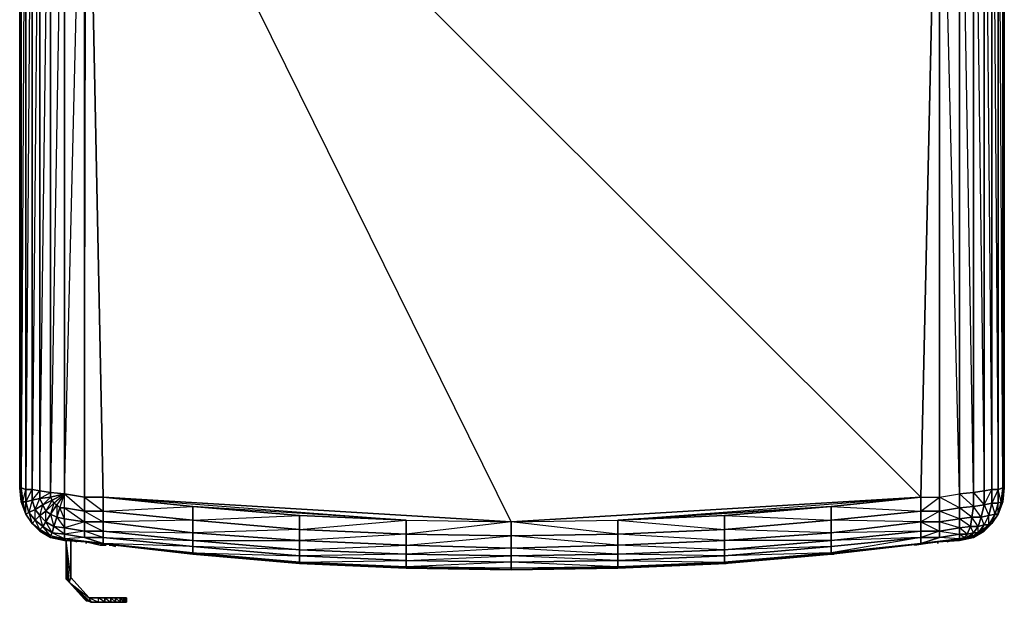
# Model space of a CAD drawing. Units: inches. Extents: x 0 to 27, y -31.9 to 0.
# Drawn here: x 0 to 27, y -31.9 to -15.9 of the extents above; entities that cross this region are included whole.
import ezdxf

# ---------------------------------------------------------------- set-up
doc = ezdxf.new("R2010")
doc.units = ezdxf.units.IN
doc.header["$MEASUREMENT"] = 0
doc.layers.get('0').update_dxf_attribs({"true_color": 0x1ab194})

msp = doc.modelspace()

# ---------------------------------------------------------------- linework, layer by layer
at = {"color": 233}
for points in [[(0.828, -4.886), (0.7, -4.163), (0.616, -3.485), (0.531, -2.762), (0.531, -2.168), (0.319, -2.338), (0.149, -2.592), (0.319, -2.974), (0.149, -3.271), (0.404, -3.697), (0.234, -3.994), (0.404, -4.672), (0.531, -4.375), (0.234, -3.994), (0.149, -3.271), (0.149, -2.592), (0.022, -2.889), (-0.021, -3.271), (0.064, -3.654), (0.022, -4.078), (0.022, -28.797), (0.149, -28.84)], [(26.171, -6.203), (26.171, -28.925), (25.789, -6.288), (25.789, -5.522), (25.789, -4.757), (25.193, -4.757), (25.789, -3.994), (25.789, -3.271), (25.193, -3.271), (25.789, -2.592), (25.193, -2.592)], [(-0.021, -3.271), (-0.021, -28.797)], [(-0.021, -3.271), (-0.021, -28.797)], [(26.976, -4.078), (27.019, -3.271), (27.019, -28.797), (26.976, -28.797), (26.976, -4.078), (26.976, -3.909), (26.849, -4.886), (26.976, -4.078), (26.976, -28.797), (26.849, -4.886)], [(26.976, -4.078), (26.976, -3.909), (27.019, -3.271), (27.019, -28.797)], [(27.019, -28.797), (26.976, -29.179), (26.976, -28.797), (27.019, -28.797), (26.976, -4.078), (27.019, -3.271), (26.976, -3.909)], [(26.171, -6.203), (26.467, -28.882), (26.467, -5.904), (26.171, -6.203), (26.467, -5.268), (26.467, -5.904), (26.68, -28.84), (26.68, -5.48), (26.467, -5.904), (26.68, -4.971), (26.68, -4.418), (26.467, -5.268), (26.68, -4.971), (26.68, -5.48), (26.849, -28.84), (26.68, -29.222), (26.849, -29.222), (26.764, -29.518), (26.849, -29.518), (26.68, -29.773)], [(26.849, -28.84), (26.849, -4.886)], [(0.87, -5.819), (0.828, -5.989), (0.828, -6.203), (0.531, -5.904), (0.531, -5.565), (0.828, -5.989), (1.209, -6.288), (1.209, -28.967), (0.828, -29.052), (0.87, -29.137), (0.7, -29.434), (0.531, -29.561), (0.7, -29.731), (0.616, -29.858), (0.531, -29.561), (0.404, -29.688), (0.616, -29.858), (0.531, -29.944), (0.404, -29.688), (0.404, -29.391), (0.234, -29.476), (0.404, -29.688), (0.319, -29.773)], [(1.89, -10.151), (2.272, -29.052), (1.763, -29.052), (1.763, -6.288), (1.805, -6.159), (1.209, -5.522), (1.805, -5.522)], [(0.87, -29.137), (0.616, -29.264), (0.828, -29.052), (0.828, -28.925), (0.828, -6.203), (0.531, -5.904), (0.828, -5.989), (0.828, -6.203), (1.209, -6.288), (0.828, -28.925), (1.209, -28.967), (0.87, -29.137), (0.913, -29.222), (0.828, -29.518), (0.7, -29.731), (0.913, -29.858), (0.87, -30.029), (0.7, -29.731), (0.7, -29.434), (0.616, -29.264)], [(0.828, -29.052), (0.531, -29.094), (0.828, -28.925), (0.531, -28.882), (0.828, -6.203)], [(1.763, -6.288), (1.763, -29.052), (1.209, -28.967), (1.763, -29.434), (1.763, -29.052), (1.805, -6.159), (1.805, -6.33)], [(1.209, -28.967), (1.763, -6.288)], [(25.236, -29.731), (25.236, -29.434), (24.727, -29.434), (25.236, -29.052), (25.236, -6.288), (25.193, -6.288)], [(25.236, -6.288), (25.789, -6.288), (25.789, -28.967)], [(2.272, -29.052), (1.89, -10.151)], [(1.89, -10.151), (2.272, -29.052), (13.477, -29.731), (3.8, -10.151)], [(13.477, -29.731), (3.8, -10.151)], [(10.591, -29.688), (4.734, -29.306), (7.662, -29.561), (7.662, -29.944), (4.734, -30.029), (7.662, -30.241), (7.662, -29.944), (4.734, -29.688), (7.662, -29.561), (10.591, -29.688), (13.477, -29.731), (24.727, -29.052), (5.794, -10.151)], [(24.727, -29.052), (5.794, -10.151)], [(16.407, -29.688), (24.727, -29.052), (25.151, -10.151)], [(0.022, -29.179), (-0.021, -28.797)], [(-0.021, -28.797), (0.022, -29.179), (0.149, -29.518), (0.149, -29.179), (0.149, -28.84)], [(0.149, -29.518), (0.064, -29.179), (0.149, -29.179), (0.319, -28.84)], [(0.319, -28.84), (0.319, -29.137), (0.234, -29.476), (0.149, -29.179), (0.319, -29.137), (0.404, -29.391), (0.531, -29.094), (0.531, -28.882)], [(0.616, -29.264), (0.531, -29.094), (0.319, -29.137), (0.531, -28.882)], [(0.828, -29.052), (0.828, -28.925), (1.209, -28.967)], [(26.171, -28.925), (25.789, -28.967), (26.171, -29.306), (26.171, -28.925), (26.467, -29.264)], [(25.874, -30.199), (26.171, -30.157), (26.467, -29.987), (26.68, -29.773), (26.849, -29.518), (26.976, -29.179), (27.019, -28.797)], [(26.764, -29.518), (26.68, -29.222), (26.68, -28.84), (26.467, -28.882), (26.171, -28.925)], [(26.467, -29.264), (26.595, -29.561), (26.68, -29.222), (26.467, -29.264), (26.68, -28.84), (26.849, -28.84), (26.849, -29.222)], [(26.467, -28.882), (26.467, -29.264)], [(26.934, -29.179), (26.849, -28.84), (26.976, -28.797), (26.934, -29.179), (26.976, -29.179)], [(0.828, -30.157), (0.531, -29.987), (0.319, -29.773), (0.149, -29.518), (0.022, -29.179)], [(0.87, -29.137), (0.828, -29.052), (1.209, -28.967)], [(0.913, -29.222), (0.87, -29.137), (1.209, -28.967)], [(1.209, -29.9), (1.209, -30.072), (0.87, -30.029), (0.913, -29.858), (1.209, -29.9), (1.209, -29.646), (0.997, -29.603), (1.082, -29.349), (0.997, -29.603), (1.209, -29.646), (1.209, -29.349), (1.082, -29.349), (1.209, -28.967)], [(0.997, -29.264), (0.913, -29.222), (1.209, -28.967)], [(1.763, -29.731), (1.209, -29.646), (1.209, -29.349), (1.082, -29.349), (1.209, -28.967)], [(10.591, -29.688), (4.734, -29.306), (2.272, -29.052)], [(24.727, -29.052), (22.265, -29.306), (16.407, -29.688), (19.336, -29.561), (22.265, -29.306)], [(16.407, -29.688), (19.336, -29.944), (19.336, -29.561), (16.407, -29.688), (22.265, -29.306), (19.336, -29.561), (22.265, -29.688), (22.265, -29.306), (24.727, -29.434), (24.727, -29.052), (25.236, -29.052), (25.236, -29.434), (24.727, -29.731), (25.236, -29.731), (25.236, -29.987), (24.727, -30.157), (25.236, -30.157)], [(24.727, -29.052), (22.265, -29.306), (24.727, -29.052), (24.727, -29.434), (22.265, -29.688), (22.265, -29.306)], [(0.913, -29.222), (0.7, -29.434), (0.828, -29.518), (0.913, -29.858), (0.997, -29.603), (0.828, -29.518), (0.997, -29.264), (0.997, -29.603), (1.209, -29.9)], [(1.209, -29.646), (1.082, -29.349), (0.997, -29.264)], [(25.236, -29.987), (25.789, -29.9), (25.236, -29.731), (25.789, -29.646), (25.236, -29.434), (25.789, -29.349), (25.789, -29.646), (25.789, -29.9), (25.789, -30.072), (25.789, -30.199), (25.916, -30.157), (25.789, -30.241)], [(24.727, -29.987), (22.265, -30.029), (24.727, -29.731)], [(26.467, -29.815), (26.298, -29.858), (26.383, -29.603), (26.595, -29.561)], [(26.467, -29.815), (26.383, -29.603), (26.595, -29.561), (26.467, -29.815), (26.595, -29.815), (26.68, -29.773), (26.467, -29.987)], [(26.595, -29.561), (26.467, -29.815)], [(26.68, -29.773), (26.764, -29.518)], [(0.319, -29.773), (0.531, -29.987)], [(26.467, -29.987), (26.595, -29.815), (26.383, -29.987), (26.467, -29.815)], [(1.125, -30.199), (0.828, -30.157)], [(1.209, -30.241), (1.125, -30.199)], [(1.125, -30.199), (1.209, -30.241), (1.805, -30.284), (2.272, -30.326)], [(1.763, -30.157), (1.209, -30.199)], [(1.209, -30.241), (1.805, -30.284), (1.209, -30.199), (2.272, -30.326)], [(1.209, -30.241), (1.805, -30.284)], [(1.763, -30.157), (2.272, -30.157), (2.272, -30.326)], [(4.734, -30.623), (1.805, -30.284)], [(1.805, -30.284), (1.805, -30.326)], [(2.272, -30.326), (4.734, -30.623), (1.805, -30.284), (4.734, -30.623)], [(22.265, -30.411), (19.336, -30.496), (22.265, -30.241), (22.265, -30.411), (24.727, -30.157)], [(19.336, -30.878), (22.265, -30.623), (25.193, -30.284)], [(22.265, -30.581), (19.336, -30.666), (22.265, -30.411), (22.265, -30.581), (25.193, -30.284)], [(24.557, -30.369), (24.854, -30.326), (25.193, -30.284), (25.789, -30.241), (25.789, -30.199)], [(24.727, -30.326), (24.727, -30.157), (25.236, -30.157)], [(25.193, -30.284), (24.854, -30.326)], [(25.789, -30.199), (25.916, -30.157), (25.789, -30.241), (25.193, -30.284)], [(25.575, -30.241), (25.745, -30.241), (25.789, -30.241)], [(25.789, -30.241), (25.745, -30.241)], [(26.128, -30.157), (26.171, -30.157), (25.789, -30.241)], [(26.086, -30.157), (26.128, -30.157), (25.789, -30.241)], [(26.086, -30.157), (26.001, -30.157), (25.789, -30.241), (25.874, -30.199), (26.171, -30.157)], [(26.128, -30.157), (26.086, -30.157), (25.789, -30.241)], [(4.734, -30.623), (7.662, -30.878), (10.591, -31.005), (13.477, -31.047), (16.407, -31.005), (19.336, -30.878)], [(16.407, -30.793), (13.477, -30.666), (16.407, -30.623), (16.407, -30.793), (19.336, -30.835)], [(19.336, -30.666), (16.407, -30.793)], [(19.336, -30.835), (19.336, -30.666)], [(10.591, -31.005), (7.662, -30.835)], [(7.662, -30.878), (7.662, -30.835)], [(13.477, -31.047), (10.591, -30.962)], [(10.591, -31.005), (10.591, -30.962)], [(13.477, -31.047), (13.477, -31.005)]]:
    msp.add_lwpolyline(points, dxfattribs=at)
for points in [[(26.976, -3.527), (27.019, -3.271), (27.019, -28.797), (27.019, -3.271), (26.976, -2.889), (27.019, -3.271), (26.976, -3.271), (26.976, -3.016), (27.019, -3.271), (26.976, -3.739)], [(0.022, -4.078), (0.022, -28.797), (-0.021, -28.797), (-0.021, -3.271)], [(0.022, -4.078), (-0.021, -3.271), (-0.021, -28.797)], [(0.149, -4.886), (0.149, -28.84), (0.022, -28.797), (0.022, -4.078)], [(0.149, -28.84), (0.149, -4.886), (0.022, -4.078), (0.149, -4.375), (0.149, -4.886), (0.022, -28.797), (0.064, -29.179)], [(26.849, -4.886), (26.976, -4.078), (26.976, -28.797), (26.849, -28.84)], [(0.319, -5.48), (0.319, -28.84), (0.149, -28.84), (0.149, -4.886)], [(0.319, -5.48), (0.149, -28.84), (0.319, -28.84), (0.319, -5.48), (0.149, -4.886), (0.319, -5.013)], [(26.68, -5.48), (26.849, -4.886), (26.849, -28.84), (26.68, -28.84)], [(0.531, -5.904), (0.531, -28.882), (0.319, -28.84), (0.319, -5.48)], [(0.531, -5.904), (0.319, -28.84), (0.531, -28.882), (0.531, -5.904), (0.319, -5.48), (0.531, -5.565)], [(26.467, -5.904), (26.68, -5.48), (26.68, -28.84), (26.467, -28.882)], [(0.828, -6.203), (0.828, -28.925), (0.531, -28.882), (0.531, -5.904)], [(26.171, -6.203), (26.467, -5.904), (26.467, -28.882), (26.171, -28.925)], [(1.209, -6.288), (1.209, -28.967), (0.828, -28.925), (0.828, -6.203)], [(26.171, -28.925), (25.789, -28.967), (25.789, -6.288), (26.171, -6.203)], [(1.209, -28.967), (1.209, -6.288), (1.763, -6.288), (1.763, -29.052)], [(25.236, -29.052), (25.789, -28.967), (25.236, -6.288)], [(25.789, -6.288), (25.789, -28.967), (25.236, -6.288)], [(24.727, -29.052), (25.151, -10.151)], [(0.022, -28.797), (0.064, -29.179), (0.022, -29.179), (-0.021, -28.797)], [(0.022, -29.179), (0.022, -28.797), (-0.021, -28.797)], [(0.149, -28.84), (0.149, -29.179), (0.064, -29.179), (0.022, -28.797)], [(0.149, -29.179), (0.149, -28.84), (0.319, -28.84), (0.319, -29.137)], [(0.531, -28.882), (0.531, -29.094), (0.319, -29.137), (0.319, -28.84)], [(0.531, -29.094), (0.531, -28.882), (0.828, -28.925), (0.828, -29.052)], [(26.171, -29.306), (25.789, -29.349), (25.789, -28.967), (26.171, -28.925)], [(26.467, -28.882), (26.467, -29.264), (26.171, -29.306), (26.171, -28.925)], [(26.467, -29.264), (26.467, -28.882), (26.68, -28.84), (26.68, -29.222)], [(26.68, -29.222), (26.68, -28.84), (26.849, -28.84), (26.849, -29.222)], [(26.976, -28.797), (26.934, -29.179), (26.849, -29.222), (26.849, -28.84)], [(26.976, -28.797), (27.019, -28.797), (26.976, -29.179), (26.934, -29.179)], [(0.064, -29.179), (0.149, -29.518), (0.022, -29.179)], [(0.022, -29.179), (0.149, -29.518), (0.064, -29.179), (0.022, -29.179)], [(0.149, -29.518), (0.064, -29.179), (0.149, -29.179), (0.234, -29.476)], [(0.234, -29.476), (0.149, -29.179), (0.319, -29.137), (0.404, -29.391)], [(0.404, -29.391), (0.319, -29.137), (0.531, -29.094), (0.616, -29.264)], [(0.616, -29.264), (0.531, -29.094), (0.828, -29.052), (0.87, -29.137)], [(0.7, -29.434), (0.616, -29.264), (0.87, -29.137), (0.913, -29.222)], [(1.209, -28.967), (0.997, -29.264), (0.913, -29.222)], [(1.209, -29.349), (1.209, -28.967), (0.997, -29.264), (1.082, -29.349)], [(1.209, -28.967), (1.763, -29.052), (1.763, -29.434), (1.209, -29.349)], [(2.272, -29.434), (1.763, -29.434), (1.763, -29.052), (2.272, -29.052)], [(2.272, -29.434), (2.272, -29.052), (1.763, -29.052), (2.272, -29.434), (1.763, -29.434), (2.272, -29.731)], [(4.734, -29.306), (4.734, -29.688), (2.272, -29.434), (2.272, -29.052)], [(4.734, -29.306), (2.272, -29.052), (10.591, -29.688), (7.662, -29.561)], [(2.272, -29.052), (10.591, -29.688), (13.477, -29.731)], [(13.477, -29.731), (16.407, -29.688), (24.727, -29.052)], [(25.236, -29.052), (25.236, -29.434), (24.727, -29.434), (24.727, -29.052)], [(25.236, -29.052), (25.789, -28.967), (25.789, -29.349), (25.236, -29.434)], [(25.789, -28.967), (25.789, -29.349), (25.236, -29.052)], [(26.849, -29.222), (26.934, -29.179), (26.849, -29.518), (26.764, -29.518)], [(26.934, -29.179), (26.976, -29.179), (26.849, -29.518)], [(26.976, -29.179), (26.849, -29.518)], [(26.849, -29.222), (26.934, -29.179), (26.849, -29.518)], [(0.404, -29.688), (0.234, -29.476), (0.404, -29.391), (0.531, -29.561)], [(0.531, -29.561), (0.404, -29.391), (0.616, -29.264), (0.7, -29.434)], [(0.616, -29.264), (0.404, -29.391), (0.531, -29.561)], [(0.7, -29.731), (0.531, -29.561), (0.7, -29.434), (0.828, -29.518)], [(0.828, -29.518), (0.7, -29.434), (0.913, -29.222), (0.997, -29.264)], [(0.997, -29.603), (0.828, -29.518), (0.997, -29.264), (1.082, -29.349)], [(1.763, -29.731), (1.209, -29.646), (1.209, -29.349), (1.763, -29.434)], [(1.763, -29.434), (1.209, -29.349), (1.763, -29.731)], [(2.272, -29.434), (2.272, -29.731), (1.763, -29.731), (1.763, -29.434)], [(4.734, -30.029), (4.734, -29.688), (2.272, -29.434), (4.734, -29.306), (4.734, -29.688), (2.272, -29.731), (4.734, -30.029), (4.734, -30.241), (2.272, -29.987)], [(4.734, -29.688), (4.734, -30.029), (2.272, -29.731), (2.272, -29.434)], [(7.662, -29.561), (7.662, -29.944), (4.734, -29.688), (4.734, -29.306)], [(22.265, -29.688), (19.336, -29.944), (19.336, -29.561), (22.265, -29.306)], [(22.265, -29.688), (24.727, -29.434), (24.727, -29.731), (22.265, -30.029)], [(24.727, -29.434), (24.727, -29.731), (22.265, -29.688)], [(25.236, -29.434), (25.236, -29.731), (24.727, -29.731), (24.727, -29.434)], [(25.236, -29.434), (25.789, -29.349), (25.789, -29.646), (25.236, -29.731)], [(26.128, -29.603), (25.789, -29.646), (25.789, -29.349), (26.171, -29.306)], [(26.171, -29.306), (26.128, -29.603), (25.789, -29.349)], [(26.467, -29.264), (26.383, -29.603), (26.128, -29.603), (26.171, -29.306)], [(26.467, -29.264), (26.383, -29.603), (26.171, -29.306)], [(26.595, -29.561), (26.383, -29.603), (26.467, -29.264), (26.68, -29.222)], [(26.68, -29.222), (26.849, -29.222), (26.764, -29.518), (26.595, -29.561)], [(0.234, -29.476), (0.404, -29.688), (0.319, -29.773), (0.149, -29.518)], [(0.319, -29.773), (0.149, -29.518), (0.234, -29.476), (0.319, -29.773)], [(0.149, -29.518), (0.319, -29.773)], [(0.319, -29.773), (0.149, -29.518)], [(0.404, -29.688), (0.616, -29.858), (0.531, -29.944), (0.319, -29.773)], [(0.7, -29.731), (0.616, -29.858), (0.404, -29.688), (0.531, -29.561)], [(0.7, -29.731), (0.913, -29.858), (0.87, -30.029), (0.616, -29.858)], [(0.828, -29.518), (0.997, -29.603), (0.913, -29.858), (0.7, -29.731)], [(0.997, -29.603), (1.209, -29.646), (1.209, -29.9), (0.913, -29.858)], [(1.209, -29.9), (1.209, -29.646), (1.763, -29.731), (1.763, -29.987)], [(1.763, -29.987), (1.763, -29.731), (1.209, -29.9)], [(2.272, -29.987), (1.763, -29.987), (1.763, -29.731), (2.272, -29.731)], [(2.272, -29.731), (1.763, -29.731), (2.272, -29.987)], [(4.734, -30.029), (4.734, -30.241), (2.272, -29.987), (2.272, -29.731)], [(7.662, -29.944), (7.662, -30.241), (4.734, -30.029), (4.734, -29.688)], [(10.591, -29.688), (10.591, -30.072), (7.662, -29.944), (7.662, -29.561)], [(10.591, -30.793), (10.591, -30.623), (7.662, -30.496), (10.591, -30.369), (10.591, -30.072), (7.662, -29.944), (10.591, -29.688), (10.591, -30.072), (7.662, -30.241), (10.591, -30.369), (10.591, -30.623), (7.662, -30.666), (10.591, -30.793), (10.591, -30.962), (7.662, -30.835)], [(13.477, -29.731), (13.477, -30.114), (10.591, -30.072), (10.591, -29.688)], [(13.477, -30.835), (10.591, -30.962), (13.477, -31.005), (13.477, -30.835), (10.591, -30.793), (13.477, -30.666), (13.477, -30.453), (10.591, -30.369), (13.477, -30.114), (13.477, -29.731), (10.591, -30.072), (13.477, -30.114), (13.477, -30.453), (10.591, -30.623), (13.477, -30.666)], [(13.477, -29.731), (16.407, -29.688), (16.407, -30.072), (13.477, -30.114)], [(16.407, -29.688), (16.407, -30.072), (13.477, -29.731)], [(16.407, -29.688), (19.336, -29.561), (19.336, -29.944), (16.407, -30.072)], [(19.336, -29.944), (22.265, -29.688), (22.265, -30.029), (19.336, -30.241)], [(22.265, -29.688), (22.265, -30.029), (19.336, -29.944)], [(22.265, -30.029), (24.727, -29.731), (24.727, -29.987), (22.265, -30.241)], [(24.727, -29.731), (25.236, -29.731), (25.236, -29.987), (24.727, -29.987)], [(24.727, -29.731), (25.236, -29.987), (24.727, -29.987)], [(25.789, -29.646), (25.789, -29.9), (25.236, -29.987), (25.236, -29.731)], [(26.086, -29.858), (25.789, -29.9), (25.789, -29.646), (26.128, -29.603)], [(26.128, -29.603), (26.086, -29.858), (25.789, -29.646)], [(26.298, -29.858), (26.086, -29.858), (26.128, -29.603), (26.383, -29.603)], [(26.383, -29.603), (26.298, -29.858), (26.128, -29.603)], [(26.595, -29.561), (26.764, -29.518), (26.595, -29.815), (26.467, -29.815)], [(26.764, -29.518), (26.849, -29.518), (26.68, -29.773), (26.595, -29.815)], [(26.595, -29.815), (26.595, -29.561), (26.764, -29.518)], [(26.849, -29.518), (26.68, -29.773)], [(26.68, -29.773), (26.849, -29.518)], [(0.319, -29.773), (0.531, -29.944), (0.531, -29.987)], [(0.319, -29.773), (0.531, -29.987), (0.531, -29.944)], [(0.616, -29.858), (0.87, -30.029), (0.828, -30.114), (0.531, -29.944)], [(0.531, -29.944), (0.828, -30.114), (0.828, -30.157), (0.531, -29.987)], [(0.531, -29.944), (0.828, -30.157), (0.531, -29.987), (0.828, -30.157), (0.828, -30.114)], [(0.616, -29.858), (0.87, -30.029), (0.828, -30.114)], [(0.913, -29.858), (1.209, -29.9), (1.209, -30.072)], [(1.209, -30.072), (1.209, -29.9), (1.763, -29.987), (1.763, -30.157)], [(1.763, -30.157), (1.763, -29.987), (1.209, -30.072)], [(2.272, -30.157), (1.763, -30.157), (1.763, -29.987), (2.272, -29.987)], [(2.272, -29.987), (2.272, -30.157), (1.763, -29.987)], [(4.734, -30.241), (4.734, -30.411), (2.272, -30.157), (2.272, -29.987)], [(10.591, -30.072), (10.591, -30.369), (7.662, -30.241), (7.662, -29.944)], [(16.407, -30.072), (19.336, -29.944), (19.336, -30.241), (16.407, -30.369)], [(19.336, -29.944), (19.336, -30.241), (16.407, -30.072)], [(22.265, -30.241), (24.727, -29.987), (24.727, -30.157), (22.265, -30.411)], [(24.727, -29.987), (24.727, -30.157), (22.265, -30.241)], [(25.236, -29.987), (25.236, -30.157), (24.727, -30.157), (24.727, -29.987)], [(25.789, -29.9), (25.789, -30.072), (25.236, -30.157), (25.236, -29.987)], [(25.236, -29.987), (25.789, -30.072), (25.236, -30.157)], [(26.001, -30.072), (25.789, -30.072), (25.789, -29.9), (26.086, -29.858)], [(26.086, -29.858), (26.001, -30.072), (25.789, -29.9)], [(26.171, -30.029), (26.001, -30.072), (26.086, -29.858), (26.298, -29.858)], [(26.298, -30.029), (26.086, -30.157), (26.171, -30.029), (26.086, -29.858), (26.298, -29.858), (26.171, -30.029), (26.298, -30.029), (26.383, -29.987), (26.467, -29.987), (26.171, -30.157), (26.383, -29.987), (26.128, -30.157)], [(26.298, -30.029), (26.383, -29.987), (26.128, -30.157), (26.086, -30.157)], [(26.383, -29.987), (26.467, -29.987), (26.171, -30.157), (26.128, -30.157)], [(26.298, -29.858), (26.467, -29.815), (26.298, -30.029), (26.171, -30.029)], [(26.467, -29.987), (26.171, -30.157)], [(26.171, -30.157), (26.467, -29.987)], [(26.467, -29.815), (26.595, -29.815), (26.383, -29.987), (26.298, -30.029)], [(26.298, -30.029), (26.298, -29.858), (26.467, -29.815)], [(26.595, -29.815), (26.68, -29.773), (26.467, -29.987), (26.383, -29.987)], [(26.68, -29.773), (26.467, -29.987)], [(26.467, -29.987), (26.68, -29.773)], [(0.87, -30.029), (1.209, -30.072), (1.209, -30.199), (0.828, -30.114)], [(1.209, -30.241), (0.828, -30.157), (0.828, -30.114), (1.209, -30.199)], [(0.828, -30.114), (1.209, -30.199), (1.209, -30.241), (0.828, -30.157), (1.209, -30.241)], [(1.209, -30.241), (1.125, -30.199), (0.828, -30.157)], [(1.125, -30.199), (0.828, -30.157)], [(0.87, -30.029), (1.209, -30.072), (1.209, -30.199)], [(1.209, -30.199), (1.209, -30.072), (1.763, -30.157), (2.272, -30.326)], [(1.209, -30.199), (2.272, -30.326), (1.805, -30.284), (1.209, -30.241)], [(1.254, -30.241), (1.209, -30.241)], [(1.254, -30.241), (1.209, -30.241)], [(1.763, -30.157), (2.272, -30.157), (2.272, -30.326)], [(1.805, -30.326), (1.805, -30.284)], [(2.272, -30.326), (4.734, -30.581), (4.734, -30.623), (1.805, -30.284)], [(2.272, -30.326), (2.272, -30.157), (4.734, -30.411), (4.734, -30.581)], [(4.734, -30.623), (7.662, -30.878), (4.734, -30.623), (7.662, -30.878), (4.734, -30.581), (4.734, -30.411), (2.272, -30.157), (4.734, -30.241), (4.734, -30.411), (2.272, -30.326), (4.734, -30.581)], [(7.662, -30.241), (7.662, -30.496), (4.734, -30.241), (4.734, -30.029)], [(7.662, -30.496), (7.662, -30.666), (4.734, -30.411), (4.734, -30.241)], [(7.662, -30.666), (7.662, -30.496), (4.734, -30.241), (7.662, -30.241), (7.662, -30.496), (4.734, -30.411), (7.662, -30.666), (7.662, -30.835), (4.734, -30.581)], [(10.591, -30.369), (10.591, -30.623), (7.662, -30.496), (7.662, -30.241)], [(13.477, -30.114), (13.477, -30.453), (10.591, -30.369), (10.591, -30.072)], [(13.477, -30.114), (16.407, -30.072), (16.407, -30.369), (13.477, -30.453)], [(16.407, -30.072), (16.407, -30.369), (13.477, -30.114)], [(16.407, -30.369), (19.336, -30.241), (19.336, -30.496), (16.407, -30.623)], [(19.336, -30.241), (19.336, -30.496), (16.407, -30.369)], [(19.336, -30.241), (22.265, -30.029), (22.265, -30.241), (19.336, -30.496)], [(22.265, -30.029), (22.265, -30.241), (19.336, -30.241)], [(19.336, -30.496), (22.265, -30.241), (22.265, -30.411), (19.336, -30.666)], [(22.265, -30.581), (22.265, -30.411), (24.727, -30.157), (24.727, -30.326)], [(25.236, -30.157), (24.727, -30.326), (24.727, -30.157), (22.265, -30.581), (24.727, -30.326), (25.193, -30.284), (22.265, -30.623), (25.193, -30.284), (25.789, -30.241), (24.727, -30.326), (25.789, -30.199)], [(22.265, -30.581), (24.727, -30.326), (25.193, -30.284), (22.265, -30.623)], [(25.789, -30.072), (25.789, -30.199), (24.727, -30.326), (25.236, -30.157)], [(25.789, -30.199), (25.789, -30.241), (25.193, -30.284), (24.727, -30.326)], [(25.193, -30.326), (25.193, -30.284)], [(25.193, -30.326), (25.193, -30.284)], [(25.745, -30.241), (25.575, -30.241)], [(26.001, -30.072), (25.916, -30.157), (26.001, -30.157), (26.086, -30.157), (25.789, -30.241), (26.001, -30.157), (25.916, -30.157), (25.789, -30.199), (25.789, -30.072)], [(26.001, -30.072), (25.916, -30.157), (25.789, -30.072)], [(25.789, -30.241), (26.171, -30.157)], [(25.789, -30.241), (26.171, -30.157), (26.128, -30.157)], [(25.874, -30.199), (26.171, -30.157), (25.789, -30.241)], [(25.874, -30.199), (25.789, -30.241)], [(26.001, -30.072), (26.171, -30.029), (26.001, -30.157), (25.916, -30.157)], [(26.171, -30.029), (26.298, -30.029), (26.086, -30.157), (26.001, -30.157)], [(26.001, -30.157), (26.001, -30.072), (26.171, -30.029)], [(7.662, -30.666), (7.662, -30.835), (4.734, -30.581), (4.734, -30.411)], [(10.591, -30.623), (10.591, -30.793), (7.662, -30.666), (7.662, -30.496)], [(13.477, -30.453), (13.477, -30.666), (10.591, -30.623), (10.591, -30.369)], [(13.477, -30.453), (16.407, -30.369), (16.407, -30.623), (13.477, -30.666)], [(16.407, -30.369), (16.407, -30.623), (13.477, -30.453)], [(16.407, -30.623), (19.336, -30.496), (19.336, -30.666), (16.407, -30.793)], [(19.336, -30.496), (19.336, -30.666), (16.407, -30.623)], [(19.336, -30.666), (22.265, -30.411), (22.265, -30.581), (19.336, -30.835)], [(24.854, -30.326), (24.557, -30.369)], [(4.734, -30.581), (7.662, -30.835), (7.662, -30.878), (4.734, -30.623)], [(4.734, -30.623), (7.662, -30.878)], [(10.591, -30.793), (10.591, -30.962), (7.662, -30.835), (7.662, -30.666)], [(13.477, -30.666), (13.477, -30.835), (10.591, -30.793), (10.591, -30.623)], [(13.477, -30.835), (13.477, -31.005), (10.591, -30.962), (10.591, -30.793)], [(13.477, -30.666), (16.407, -30.623), (16.407, -30.793), (13.477, -30.835)], [(13.477, -30.835), (16.407, -30.793), (16.407, -30.962), (13.477, -31.005)], [(16.407, -30.793), (16.407, -30.962), (13.477, -30.835)], [(16.407, -30.793), (19.336, -30.666), (19.336, -30.835), (16.407, -30.962)], [(19.336, -30.835), (22.265, -30.581), (22.265, -30.623), (19.336, -30.878)], [(22.265, -30.581), (22.265, -30.623), (19.336, -30.835)], [(19.336, -30.878), (22.265, -30.623)], [(7.662, -30.835), (10.591, -30.962), (10.591, -31.005), (7.662, -30.878)], [(7.662, -30.878), (10.591, -31.005)], [(7.662, -30.878), (10.591, -31.005)], [(10.591, -30.962), (13.477, -31.005), (13.477, -31.047), (10.591, -31.005)], [(10.591, -31.005), (13.477, -31.047)], [(10.591, -31.005), (13.477, -31.047)], [(13.477, -31.005), (16.407, -30.962), (16.407, -31.005), (13.477, -31.047)], [(16.407, -30.962), (16.407, -31.005), (13.477, -31.005)], [(13.477, -31.047), (16.407, -31.005)], [(13.477, -31.047), (16.407, -31.005)], [(16.407, -30.962), (19.336, -30.835), (19.336, -30.878), (16.407, -31.005)], [(19.336, -30.835), (19.336, -30.878), (16.407, -30.962)], [(16.407, -31.005), (19.336, -30.878)], [(16.407, -31.005), (19.336, -30.878)]]:
    msp.add_lwpolyline(points, close=True, dxfattribs=at)
at = {"color": 213}
for points in [[(1.254, -31.302), (1.254, -31.217), (1.254, -31.302), (1.254, -31.217), (1.254, -30.241), (1.254, -31.302), (1.296, -31.346), (1.254, -31.302), (1.296, -31.346), (1.338, -31.388), (1.254, -30.241), (1.296, -31.346)], [(1.338, -31.388), (1.89, -31.813), (1.381, -31.259), (1.338, -31.388), (1.254, -30.241), (1.296, -31.346)], [(1.254, -31.217), (1.254, -30.241)], [(1.254, -31.217), (1.254, -31.302), (1.254, -30.241)], [(1.381, -30.241), (1.381, -31.259)], [(1.338, -31.388), (1.296, -31.346)], [(1.338, -31.388), (1.763, -31.855), (1.805, -31.897), (1.763, -31.855)], [(1.338, -31.388), (1.805, -31.897), (1.847, -31.897), (1.805, -31.897), (1.847, -31.897), (1.932, -31.94)], [(1.763, -31.855), (1.805, -31.897), (1.338, -31.388)], [(1.89, -31.813), (2.144, -31.94), (2.144, -31.813)], [(2.484, -31.813), (2.144, -31.813), (2.314, -31.813), (2.314, -31.94), (1.932, -31.94), (2.144, -31.94), (2.314, -31.94), (2.144, -31.813)], [(1.932, -31.94), (1.932, -31.897)], [(2.144, -31.813), (2.314, -31.813), (2.314, -31.94), (2.144, -31.94)], [(2.484, -31.813), (2.314, -31.813), (2.144, -31.813), (2.484, -31.813), (2.738, -31.813), (2.611, -31.813)], [(2.314, -31.813), (2.484, -31.813), (2.484, -31.94), (2.314, -31.94)], [(2.484, -31.813), (2.314, -31.813), (2.484, -31.94), (2.314, -31.94), (2.484, -31.94)], [(2.611, -31.94), (2.484, -31.94), (2.484, -31.813), (2.611, -31.813)], [(2.611, -31.813), (2.738, -31.813), (2.738, -31.94), (2.611, -31.94)], [(2.823, -31.94), (2.738, -31.94), (2.738, -31.813), (2.823, -31.813)], [(2.738, -31.94), (2.823, -31.94), (2.823, -31.813), (2.738, -31.813), (2.823, -31.94)], [(2.866, -31.94), (2.823, -31.94), (2.823, -31.813), (2.866, -31.813)], [(2.908, -31.94), (2.866, -31.94), (2.866, -31.813), (2.908, -31.813)], [(2.144, -31.94), (2.314, -31.94), (1.932, -31.94), (2.144, -31.94)], [(2.314, -31.94), (2.611, -31.94)], [(2.611, -31.94), (2.484, -31.94)]]:
    msp.add_lwpolyline(points, close=True, dxfattribs=at)
for points in [[(1.338, -31.388), (1.932, -31.94), (1.89, -31.813), (1.381, -31.259), (1.381, -31.302), (1.381, -31.259), (1.381, -30.241), (1.381, -31.259), (1.254, -30.241)], [(1.338, -31.388), (1.381, -31.259), (1.254, -30.241)], [(1.89, -31.813), (1.381, -31.259)], [(1.338, -31.388), (1.847, -31.897), (1.932, -31.94), (2.144, -31.94), (2.144, -31.813), (1.89, -31.813), (2.144, -31.94), (2.314, -31.94), (2.484, -31.94), (2.611, -31.94), (2.738, -31.94), (2.823, -31.94), (2.866, -31.94), (2.908, -31.94), (2.908, -31.813), (2.866, -31.813), (2.908, -31.94), (2.866, -31.94), (2.908, -31.94), (2.908, -31.813), (2.866, -31.813), (2.823, -31.813), (2.866, -31.94), (2.823, -31.94), (2.866, -31.94), (2.866, -31.813), (2.823, -31.813), (2.738, -31.813), (2.823, -31.813), (2.866, -31.813), (2.908, -31.813), (2.908, -31.94), (2.908, -31.897)], [(1.338, -31.388), (1.89, -31.813), (1.932, -31.94), (1.847, -31.897), (1.932, -31.94)], [(1.763, -31.855), (1.805, -31.897), (1.847, -31.897), (1.338, -31.388)], [(1.338, -31.388), (1.763, -31.855)], [(2.611, -31.94), (2.611, -31.813), (2.484, -31.813), (2.738, -31.813), (2.484, -31.813), (2.314, -31.813), (2.144, -31.813), (1.89, -31.813), (2.144, -31.813)], [(2.144, -31.94), (1.932, -31.94), (2.314, -31.94), (2.611, -31.94), (2.738, -31.94), (2.738, -31.813), (2.611, -31.813), (2.484, -31.813), (2.611, -31.94)], [(2.738, -31.813), (2.611, -31.813), (2.738, -31.94), (2.611, -31.94)]]:
    msp.add_lwpolyline(points, dxfattribs=at)
at = {"color": 13}
for points in [[(1.423, -30.241), (1.381, -30.241)], [(1.805, -30.284), (2.187, -30.369)], [(25.193, -30.326), (25.193, -30.284)], [(25.66, -30.241), (25.575, -30.241)], [(2.484, -30.369), (2.441, -30.369)], [(2.611, -30.411), (2.484, -30.369)], [(22.265, -30.623), (20.821, -30.75)], [(22.265, -30.623), (22.222, -30.623), (20.821, -30.75), (22.222, -30.623)], [(22.349, -30.623), (22.265, -30.623)], [(19.336, -30.878), (19.378, -30.878)]]:
    msp.add_lwpolyline(points, close=True, dxfattribs=at)
for points in [[(1.381, -30.241), (1.423, -30.241), (1.805, -30.284), (1.423, -30.241), (1.551, -30.284), (1.423, -30.241), (1.551, -30.284), (1.423, -30.241), (1.805, -30.284), (1.805, -30.326)], [(1.805, -30.284), (2.187, -30.369), (2.229, -30.369), (2.187, -30.369), (2.356, -30.369), (2.187, -30.369), (2.356, -30.369), (2.187, -30.369), (2.229, -30.369)], [(25.66, -30.241), (25.575, -30.241), (25.193, -30.284)], [(25.193, -30.284), (25.575, -30.241), (25.448, -30.284), (25.575, -30.241), (25.448, -30.284)], [(2.441, -30.369), (2.484, -30.369), (2.611, -30.411)], [(20.821, -30.75), (22.265, -30.623)], [(22.349, -30.623), (22.265, -30.623)], [(16.407, -31.005), (19.378, -30.878)]]:
    msp.add_lwpolyline(points, dxfattribs=at)

doc.saveas('drawing.dxf')
